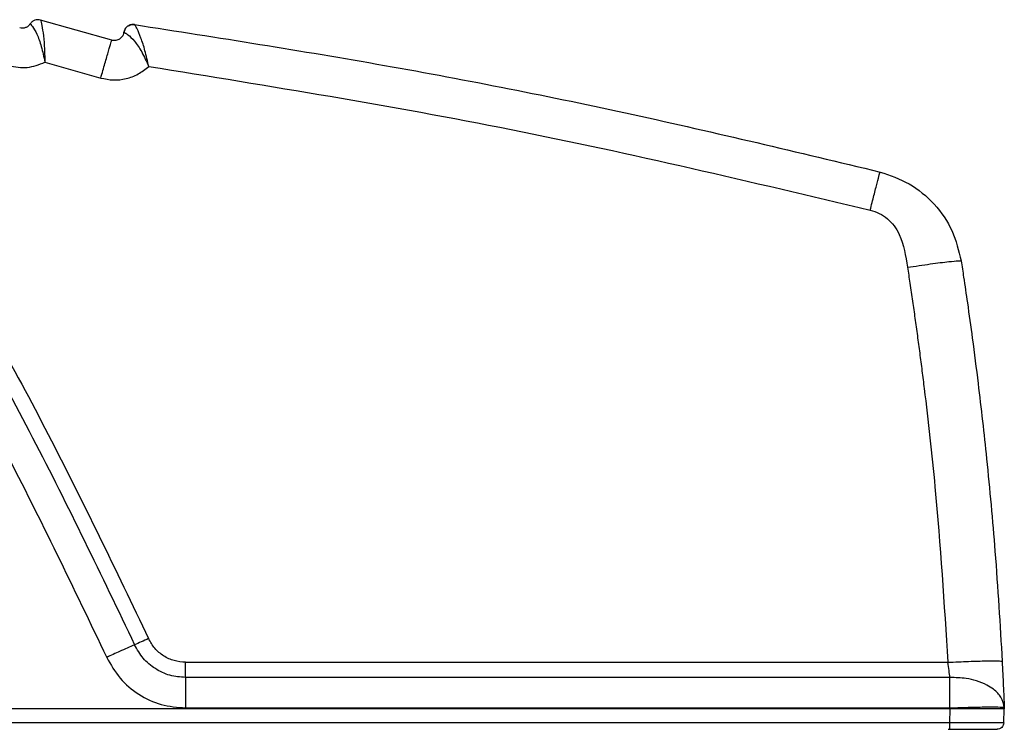
# Model space of a CAD drawing. Units: inches. Extents: x 0.4 to 10.6, y 0.4 to 8.1.
# Drawn here: x 8.7 to 8.9, y 2.9 to 3 of the extents above; entities that cross this region are included whole.
import ezdxf

# ---------------------------------------------------------------- set-up
doc = ezdxf.new("R2010")
doc.units = ezdxf.units.IN
doc.header["$MEASUREMENT"] = 0

msp = doc.modelspace()

# ---------------------------------------------------------------- linework, layer by layer
at = {"color": 7, "linetype": 'Continuous', "lineweight": 25}
for p, q in [((8.732375209878803, 2.985988189782839), (8.722054867849872, 2.988907661025551)), ((8.720529085391735, 2.988339793697973), (8.720530474593508, 2.988340792384981)), ((8.72053047459193, 2.988340792384981), (8.720529085391734, 2.988339793697973)), ((8.734112137379924, 2.987104043932225), (8.734115182879925, 2.987107281900729)), ((8.722664659589965, 2.982804003329868), (8.730767709989964, 2.980511770906639)), ((8.743059901742326, 2.893684074711735), (8.743059901742326, 2.895885231942064)), ((8.743059901742326, 2.895885231942064), (8.853505555006697, 2.895885231942064)), ((8.743059901742326, 2.893684074711422), (8.743059901742324, 2.889281761745216)), ((8.853805976750794, 2.893684074711381), (8.743059901742326, 2.893684074711422)), ((8.853811895321657, 2.889132867323946), (8.415518848607878, 2.889132867323956)), ((8.743059901742326, 2.889281761745216), (8.853805976747035, 2.889281761745217)), ((8.853811895321657, 2.889132867323958), (8.853741954124807, 2.887130013489314)), ((8.853811895321657, 2.889132867323941), (8.853805976750792, 2.889281761652698)), ((8.854018939687798, 2.889132867323959), (8.853811895321657, 2.889132867323958)), ((8.861611173234808, 2.88713001348932), (8.861681114431892, 2.889132867323958)), ((8.861673808872839, 2.889318958772777), (8.861681158006448, 2.889132869037752)), ((8.861681114432264, 2.889132867323944), (8.861679990381967, 2.889132867321944)), ((8.853741954136618, 2.887130013489317), (8.415459028833073, 2.887130013489317)), ((8.853558740630712, 2.886180111418446), (8.853741954136618, 2.886180111418446))]:
    msp.add_line(p, q, dxfattribs=at)
for points in [[(8.722054867850163, 2.988907661026582), (8.721911467617318, 2.98893439549778), (8.721624667151628, 2.988987864440178), (8.721192010412274, 2.988892323000572), (8.720802167816014, 2.988681745767865), (8.720620112866422, 2.988453777721313), (8.720529085391625, 2.988339793698036)], [(8.735673491365086, 2.988257411436992), (8.735492744436096, 2.988263136304994), (8.73513125057812, 2.988274586040999), (8.734636290884755, 2.988027993788631), (8.734255106431164, 2.987627380197592), (8.734159795261588, 2.987278489546006), (8.7341121396768, 2.987104044220213)], [(8.730767709989875, 2.980511770906318), (8.730973961079085, 2.98123701698141), (8.731386463257511, 2.982687509131596), (8.731910765670914, 2.984492930198001), (8.73228506992103, 2.985748875747267), (8.732345163226212, 2.985908418437648), (8.732375209878803, 2.985988189782839)], [(8.853805976750792, 2.889281761745218), (8.853805976750792, 2.890073580135482), (8.853805976750792, 2.891657216916013), (8.853805976750792, 2.893008455446259), (8.853805976750794, 2.893684074711381)], [(8.853805976750792, 2.889281761650854), (8.854836046768602, 2.88931844091062), (8.856896186804223, 2.889391799430152), (8.859495405659693, 2.889431312964943), (8.861315374554957, 2.889412697437865), (8.861554330764564, 2.889350204993121), (8.861673808869368, 2.889318958770748)], [(8.853741954136618, 2.887130013489317), (8.853741954136618, 2.887004478117515), (8.853741954136618, 2.886753407373908), (8.853741954136618, 2.886440549289954), (8.853741954136618, 2.886222506102389), (8.853741954136618, 2.88619424297976), (8.853741954136618, 2.886180111418446)], [(8.861611173234103, 2.887130013489345), (8.861592649267287, 2.887004478117539), (8.861555601333652, 2.886753407373928), (8.861326499994302, 2.886440549289963), (8.861005836973751, 2.886222506102391), (8.860753626221436, 2.886194242979761), (8.860627520845279, 2.886180111418446)]]:
    msp.add_open_spline(points, degree=3, dxfattribs=at)
for points, knots in [([(8.722054867934716, 2.98890766091121), (8.72191163670787, 2.988934313583203), (8.72162517167645, 2.988987619406858), (8.721193080240138, 2.98889213100819), (8.720803570869775, 2.988682094985655), (8.720621506403226, 2.988454559329817), (8.72053047498209, 2.988340792516871)], [0, 0, 0, 0, 0.2499977503142101, 0.4999999998345626, 0.750002230277556, 1, 1, 1, 1]), ([(8.722054867849872, 2.988907661025551), (8.722064735484633, 2.988882001386648), (8.722085223670538, 2.988828724237177), (8.72220991254468, 2.988304336109383), (8.72241284799539, 2.987144084971587), (8.722602273062655, 2.985166728207873), (8.722643651086226, 2.983599644898232), (8.722664659589965, 2.982804003329863)], [0, 0, 0, 0, 0.1229728013931622, 0.2553286250657614, 0.4976667243616285, 0.7449546984427619, 1, 1, 1, 1]), ([(8.720529085391707, 2.988339793697992), (8.720434947729212, 2.988222427637767), (8.720254629253155, 2.987997615712775), (8.719868173540727, 2.987789233831678), (8.71944577759136, 2.987692794651135), (8.719161323392854, 2.987742593937917), (8.719019796478063, 2.987767371000284)], [0, 0, 0, 0, 0.2619368760259974, 0.5017339187620103, 0.7520934421361342, 0.9999999999999999, 0.9999999999999999, 0.9999999999999999, 0.9999999999999999]), ([(8.72053047498209, 2.988340792516871), (8.720556476349346, 2.988325298748983), (8.72060723500351, 2.988295052539303), (8.720940775553409, 2.987912154573994), (8.72151948370509, 2.986952864844906), (8.722196286929345, 2.985104990906159), (8.722506424225084, 2.983581370668593), (8.722664659589965, 2.982804003329863)], [0, 0, 0, 0, 0.131406876616231, 0.2565263641488794, 0.4970067229691733, 0.7433674510724898, 0.9999999999999999, 0.9999999999999999, 0.9999999999999999, 0.9999999999999999]), ([(8.734115184346525, 2.987107284611473), (8.734163143638579, 2.987281133366334), (8.734259065094225, 2.98762884128515), (8.734639763538945, 2.988027575117547), (8.735132923469367, 2.98827379697582), (8.73549330509412, 2.988262868430614), (8.735673490334852, 2.988257404326971)], [0, 0, 0, 0, 0.2499925461882926, 0.5000000605373108, 0.7500077604698114, 1, 1, 1, 1]), ([(8.73771633480453, 2.982192238099548), (8.737541507344895, 2.982969719949744), (8.737201238976873, 2.984482940360799), (8.7365917256475, 2.98638545948912), (8.736098146666674, 2.987531291816847), (8.735762822735854, 2.988145853169904), (8.735704915586377, 2.988218162986452), (8.735673490334875, 2.988257404326967)], [0, 0, 0, 0, 0.2504429912376934, 0.4874396052475467, 0.7209684897783858, 0.8485742181353015, 1, 1, 1, 1]), ([(8.735673491365102, 2.988257411437104), (8.747754444266409, 2.986366394511322), (8.771927373193671, 2.982582635223409), (8.80795875762509, 2.975459375926604), (8.831774034669502, 2.969753978710847), (8.843687105925907, 2.966899978589386)], [0, 0, 0, 0, 0.3330293214114064, 0.6663625115449595, 1, 1, 1, 1]), ([(8.686746983875027, 2.985921780664774), (8.692787257132908, 2.976547588922761), (8.704867808842225, 2.957799197378607), (8.721206054723032, 2.928577037757759), (8.730850854576307, 2.908468428297882), (8.735673257503642, 2.898414117311736)], [0, 0, 0, 0, 0.3333330039862111, 0.6666662945791231, 1, 1, 1, 1]), ([(8.734112139677425, 2.987104044221556), (8.734086878485787, 2.98699332123903), (8.734038779979546, 2.986782499432123), (8.73384345569045, 2.986442869489137), (8.733567318507072, 2.986178568840153), (8.733234515217024, 2.986012710327775), (8.732949145288394, 2.985940811564637), (8.732656744143389, 2.985926577530214), (8.732468736105485, 2.985967722073311), (8.732375209878187, 2.985988189782737)], [0, 0, 0, 0, 0.1470322106376083, 0.2799562982577996, 0.5025990687343723, 0.6291740242181822, 0.7541505450375333, 0.8777000586664553, 1, 1, 1, 1]), ([(8.734115183705123, 2.987107280508677), (8.734162205667275, 2.987097956769989), (8.734248253196228, 2.98708089485598), (8.734784475952205, 2.986754867646404), (8.73564725886569, 2.985937830371428), (8.736758430774, 2.984311970538607), (8.737389677040916, 2.982915094498452), (8.73771633480453, 2.982192238099548)], [0, 0, 0, 0, 0.1532137570776837, 0.2803725024390379, 0.5108840203001658, 0.7468919177014604, 1, 1, 1, 1]), ([(8.689614328756303, 2.985605384884981), (8.695541283273398, 2.976355176749162), (8.707396169398988, 2.957853235529294), (8.723451256869668, 2.929041228827805), (8.732947947487366, 2.909226802341427), (8.73769590107343, 2.899320406410572)], [0, 0, 0, 0, 0.3333150338776553, 0.6666850165914501, 1, 1, 1, 1]), ([(8.683041084819294, 2.983502190379079), (8.689037816703246, 2.974195146053491), (8.701035445013792, 2.95557459395127), (8.717260413769132, 2.926555197968161), (8.726839845763429, 2.906583880160452), (8.731627970417327, 2.896601538908606)], [0, 0, 0, 0, 0.3332528845920519, 0.6667372028841974, 1, 1, 1, 1]), ([(8.717482983277955, 2.982271429402702), (8.718367965666014, 2.982120900532145), (8.720144231868176, 2.981818770965694), (8.721822532387343, 2.982474816752684), (8.722664659589965, 2.982804003329868)], [0, 0, 0, 0, 0.4982262157442036, 1, 1, 1, 1]), ([(8.730767709989964, 2.980511770906639), (8.731371902492194, 2.98038771160167), (8.732587146798846, 2.980138184566008), (8.734457292130587, 2.980366917129976), (8.736242643470467, 2.981011341806272), (8.737224563013296, 2.981798172210729), (8.73771633480453, 2.982192238099552)], [0, 0, 0, 0, 0.246832659384048, 0.4964675710227085, 0.7478173783676823, 0.9999999999999999, 0.9999999999999999, 0.9999999999999999, 0.9999999999999999]), ([(8.73771633480453, 2.982192238099552), (8.755264315853342, 2.979358665510757), (8.790363513636402, 2.973690997848584), (8.824956081619318, 2.965482003740866), (8.842253960101186, 2.96137712830624)], [0, 0, 0, 0, 0.4999539065613463, 1, 1, 1, 1]), ([(8.842253961616217, 2.961377127927239), (8.84243781049278, 2.962108199625427), (8.842805507660213, 2.963570340692794), (8.843272891774363, 2.965390702167663), (8.843606613484818, 2.966657530515779), (8.843660274943813, 2.966819162514208), (8.843687105716054, 2.966899978642165)], [0, 0, 0, 0, 0.2500003981964, 0.4999999999555007, 0.7499996017171975, 1, 1, 1, 1]), ([(8.843687105925929, 2.966899978589471), (8.845128181470773, 2.966407554706731), (8.848073467794736, 2.965401133265041), (8.851657929915719, 2.962365958604791), (8.854342299485975, 2.958523597522849), (8.85507299393984, 2.95549763793514), (8.855429971610617, 2.954019318235615)], [0, 0, 0, 0, 0.2446458242308124, 0.5000098731109391, 0.7557319479249406, 1, 1, 1, 1]), ([(8.842253960101186, 2.96137712830624), (8.842700987435666, 2.96124315259701), (8.843606067542002, 2.960971896815086), (8.844788900347705, 2.960181389340967), (8.845762002574284, 2.959127897434449), (8.847052020861863, 2.956860001086976), (8.847388512238108, 2.954733881072588), (8.84764776031772, 2.953095822656639)], [0, 0, 0, 0, 0.1317650974022694, 0.2667800359593994, 0.3973586949739477, 0.5356980533474808, 1, 1, 1, 1]), ([(8.847647757847247, 2.953095825093643), (8.848785838980014, 2.953265704573093), (8.851061997125198, 2.953605462916957), (8.853615236576895, 2.953925002607604), (8.85514574233484, 2.954070307078525), (8.855335228430214, 2.954036314532111), (8.855429971609057, 2.954019318235375)], [0, 0, 0, 0, 0.2796220018583088, 0.5592429913634369, 0.7796211906055903, 1, 1, 1, 1]), ([(8.84764776031772, 2.953095822656639), (8.847766368847958, 2.952323244152569), (8.84801762452949, 2.950686644000903), (8.848377197691782, 2.94822521239823), (8.848739310361172, 2.94569566944141), (8.849085637321924, 2.943188577979591), (8.849424392567352, 2.940654346890858), (8.849754162225139, 2.938099870436683), (8.850555474612595, 2.931652056542723), (8.852120742445825, 2.917602768971815), (8.852964993414618, 2.904362672661871), (8.853505555006697, 2.895885231942066)], [0, 0, 0, 0, 0.04075770967685116, 0.0863395415316972, 0.1297120920813084, 0.1740046179767643, 0.2183121267458801, 0.2630342538044601, 0.3083118675779794, 0.557122168756792, 1, 1, 1, 1]), ([(8.855429971609036, 2.954019318235372), (8.855548997120575, 2.953239941376095), (8.855857882952956, 2.95121736262973), (8.856403425837735, 2.947484209594595), (8.857114323849137, 2.942352832884687), (8.858077512003243, 2.934833593242968), (8.859230989306583, 2.924552165577618), (8.86047299601252, 2.911132092365991), (8.861054018706946, 2.901331006082271), (8.861369210069052, 2.896014143650697)], [0, 0, 0, 0, 0.04054645801134893, 0.1052230422778876, 0.1940296605800158, 0.3069661816032357, 0.495082078460999, 0.72609371549778, 1, 1, 1, 1]), ([(8.73769590107343, 2.899320406410572), (8.737335063213395, 2.899155501145997), (8.73661338748377, 2.89882569061248), (8.7359866341614, 2.898551308403673), (8.735673257496062, 2.898414117297451)], [0, 0, 0, 0, 0.4999999933757338, 1, 1, 1, 1]), ([(8.743059901742326, 2.895885231942066), (8.742498814372311, 2.895931448340566), (8.741376572079513, 2.896023886701845), (8.739836670350956, 2.89675824229019), (8.738525722605157, 2.89784981381482), (8.737972518139953, 2.898830191353073), (8.73769590107343, 2.899320406410572)], [0, 0, 0, 0, 0.2499655534595657, 0.499961201814262, 0.7499671925970719, 1, 1, 1, 1]), ([(8.735673257552563, 2.898414117184194), (8.734966760544294, 2.898104483375846), (8.733704153532539, 2.897551125310742), (8.732262805957856, 2.896891894413598), (8.731627970417327, 2.896601538908604)], [0, 0, 0, 0, 0.5595541618973925, 1, 1, 1, 1]), ([(8.74305990120335, 2.893684075138918), (8.74228722520213, 2.893747746625028), (8.740741852554844, 2.893875091298464), (8.738621520935519, 2.894886543410322), (8.73681604049095, 2.896389192795183), (8.73605419390743, 2.897739126956636), (8.735673257552563, 2.898414117184194)], [0, 0, 0, 0, 0.2499814798735143, 0.4999696389115525, 0.7499762456167394, 1, 1, 1, 1]), ([(8.731627970417327, 2.896601538908606), (8.732217853243899, 2.895556759199399), (8.73339710014079, 2.893468118583816), (8.736189882815065, 2.891142099760118), (8.73947160080306, 2.889578156211233), (8.741863407928967, 2.889380592403766), (8.743059901742326, 2.889281761745216)], [0, 0, 0, 0, 0.2500951695251899, 0.4999703997203268, 0.7498618025042648, 1, 1, 1, 1]), ([(8.853505555006697, 2.895885231942068), (8.85453481325117, 2.895933887322884), (8.856593326044536, 2.896031197909819), (8.859190745530451, 2.896100975415556), (8.861009894450557, 2.896103600394399), (8.861249441078394, 2.896043962766288), (8.861369214607091, 2.896014143898761)], [0, 0, 0, 0, 0.2500004494844378, 0.5000000013342837, 0.7499995523660943, 1, 1, 1, 1]), ([(8.853805976805909, 2.893684074711695), (8.853766060809603, 2.894009144314675), (8.853683056674283, 2.894685116952481), (8.853566210717512, 2.895475129723064), (8.853505555006697, 2.895885231942064)], [0, 0, 0, 0, 0.4808916586265484, 1, 1, 1, 1]), ([(8.861369210069052, 2.896014143650697), (8.86142865424908, 2.894814613453094), (8.861547757694035, 2.892411212837668), (8.861631741257403, 2.890350950312655), (8.86167380887063, 2.889318958770799)], [0, 0, 0, 0, 0.4990970668408766, 1, 1, 1, 1]), ([(8.861673808869368, 2.889318958770748), (8.861673712061897, 2.889321340847156), (8.861654382759822, 2.889796964004744), (8.861342007788153, 2.890804059133826), (8.860329603855451, 2.891865721609611), (8.859083474432802, 2.892659923787208), (8.857739443045729, 2.893200299799812), (8.855932674902293, 2.893630438998672), (8.85459575636179, 2.893664156322438), (8.853805976805909, 2.893684074703538)], [0, 0, 0, 0, 0.001067104371743692, 0.2130660247423965, 0.3994243669366487, 0.5173011427135779, 0.6710240433404476, 0.8056587016520164, 0.9999999999999999, 0.9999999999999999, 0.9999999999999999, 0.9999999999999999]), ([(8.861679990381967, 2.889132867321944), (8.861545289801656, 2.889132631068498), (8.861282690667412, 2.889132170491785), (8.85951910575292, 2.889133190068419), (8.857043895122958, 2.889132176233463), (8.855044071602011, 2.889132633119212), (8.854018939687798, 2.889132867323959)], [0, 0, 0, 0, 0.2564759055561618, 0.5000004498772148, 0.7436946357747589, 1, 1, 1, 1]), ([(8.86161117323511, 2.887130013487344), (8.861579232197945, 2.887127743412011), (8.861516191958081, 2.887123263091201), (8.860877939230729, 2.887117104465318), (8.85944713884758, 2.887114968726926), (8.857306086401604, 2.88711710335805), (8.855336947424371, 2.887123263017206), (8.854278328061506, 2.887127743399966), (8.853741954124807, 2.887130013489314)], [0, 0, 0, 0, 0.1304274146761786, 0.2574172987314741, 0.4999992984096584, 0.742586050546883, 0.8695752805274678, 1, 1, 1, 1]), ([(8.853741954136618, 2.886180111418446), (8.85464429370241, 2.886180111418446), (8.85644893670637, 2.886180111418446), (8.85872534451712, 2.886180111418446), (8.86031734377027, 2.886180111418446), (8.860524124824698, 2.886180111418446), (8.860627520845279, 2.886180111418446)], [0, 0, 0, 0, 0.2500053721716073, 0.500000734696091, 0.7499870843195484, 1, 1, 1, 1])]:
    msp.add_open_spline(points, degree=3, knots=knots, dxfattribs=at)

doc.saveas('drawing.dxf')
